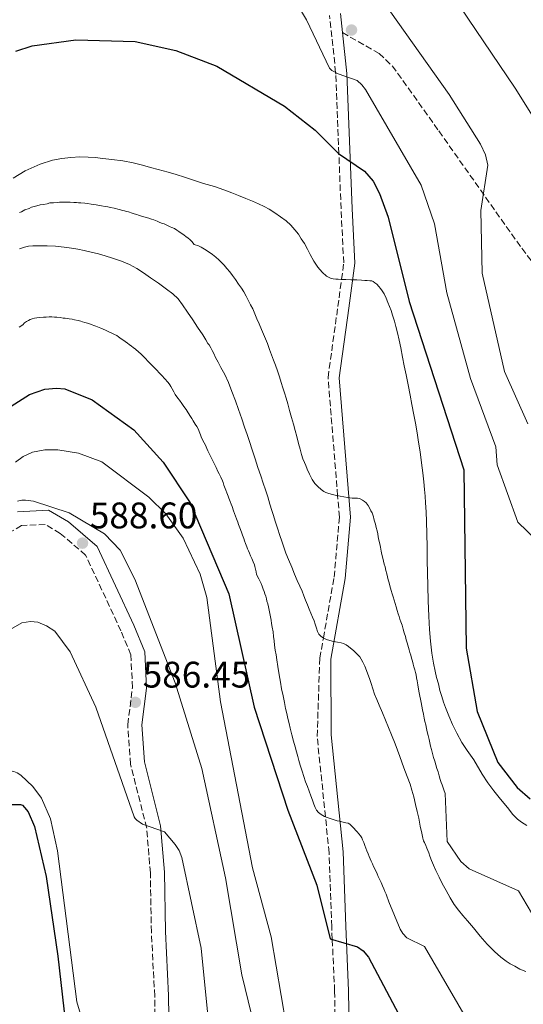
# Model space of a CAD drawing. Units: metres. Extents: x 600356 to 603793, y 4747672 to 4750035.
# Drawn here: x 601739 to 601875, y 4749280 to 4749547 of the extents above; entities that cross this region are included whole.
import ezdxf

# ---------------------------------------------------------------- set-up
doc = ezdxf.new("R2010")
doc.units = ezdxf.units.M
doc.header["$MEASUREMENT"] = 0
doc.linetypes.add('DGN Style 3', pattern=[2.435891, 1.739922, -0.695969])
for name, color, linetype, lineweight in [('Camino', 7, 'DGN Style 3', 0), ('Cota de punto acotado terreno', 7, 'Continuous', 0), ('Curva de nivel directora', 30, 'Continuous', 30), ('Curva de nivel intermedia', 30, 'Continuous', 0), ('Margen derecho', 7, 'Continuous', 0), ('Punto acotado terreno (símbolo)', 7, 'Continuous', 0), ('Senda', 7, 'DGN Style 3', 0)]:
    doc.layers.add(name, color=color, linetype=linetype, lineweight=lineweight)
doc.styles.add('Style-Arial', font='arial.ttf')

# ---------------------------------------------------------------- blocks, each defined once
blk = doc.blocks.new('5PATER')
at = {"layer": 'Punto acotado terreno (símbolo)', "linetype": 'Continuous', "lineweight": 0}
h = blk.add_hatch(color=51, dxfattribs=at)
edge = h.paths.add_edge_path()
edge.add_ellipse((0, 0), major_axis=(-0.11, -0.111), ratio=0.999422, start_angle=0, end_angle=360)

msp = doc.modelspace()

# ---------------------------------------------------------------- linework, layer by layer
at = {"layer": 'Camino', "color": 7, "linetype": 'DGN Style 3', "lineweight": 0}
for points in [[(601824.58, 4749267.32, 596.54), (601824.35, 4749283.67, 598.33), (601823.71, 4749297.67, 600), (601823.55, 4749301.11, 600.5), (601822.86, 4749321.13, 603.65), (601821.86, 4749330.87, 605), (601819.61, 4749352.66, 607.66), (601820.33, 4749373.8, 609.51), (601821.3, 4749379.3, 610), (601824.21, 4749395.77, 612), (601825.64, 4749412.05, 614.29), (601825.17, 4749417.84, 615), (601822.57, 4749449.87, 617.73), (601825.22, 4749469.06, 619.27), (601826.22, 4749476.43, 620), (601826.83, 4749480.92, 620.52), (601826.08, 4749495.54, 622.57), (601825.5, 4749510.49, 625), (601824.66, 4749532, 629.95), (601824.62, 4749532.46, 630), (601822.98, 4749547.91, 631.37)], [(601774.42, 4749315.66, 584.01), (601773.41, 4749327.83, 584.63), (601769.03, 4749345.15, 585.86), (601768.27, 4749355.86, 586.78), (601769.56, 4749365.83, 587.39), (601769.11, 4749374.74, 588.93), (601766.45, 4749381.23, 589.85), (601756.87, 4749401.74, 589.85), (601750, 4749407.65, 589.85), (601745.9, 4749410.09, 589.54), (601739.51, 4749409.75, 590.16), (601729.83, 4749404.17, 590.46)], [(601910.2, 4749174.26, 574.18), (601872.11, 4749163.52, 576.33), (601858.05, 4749160.77, 576.95), (601847.03, 4749161.09, 576.95), (601834.59, 4749164.89, 577.26), (601799.31, 4749195.6, 578.48), (601789.2, 4749208.83, 579.1), (601778.16, 4749229.24, 579.71), (601776.07, 4749247.86, 581.25), (601775.58, 4749282.33, 581.86), (601774.68, 4749299.67, 584.01), (601774.42, 4749315.66, 584.01)]]:
    msp.add_polyline3d(points, dxfattribs=at)
at = {"layer": 'Curva de nivel directora', "color": 30, "linetype": 'Continuous', "lineweight": 30, "flags": 128}
for points, elevation in [([(601737.92, 4749538.29), (601742.38, 4749539.66), (601754.23, 4749541.32), (601770.33, 4749540.91), (601781.29, 4749538.4), (601792.4, 4749534.21), (601810.76, 4749523.35), (601819.06, 4749516.81), (601825.44, 4749510.53), (601832.47, 4749505.77), (601834.83, 4749503.03), (601836.52, 4749499.69), (601838.84, 4749493.27), (601844.55, 4749470.46), (601859.32, 4749424.83), (601859.96, 4749376.52), (601862.97, 4749359.42), (601868.55, 4749345.54), (601873.79, 4749338.79), (601877.3, 4749335.7)], 625), ([(601735.74, 4749441.5), (601741.64, 4749445.22), (601745.83, 4749446.7), (601748.99, 4749447.01), (601751.25, 4749446.75), (601758.65, 4749443.83), (601769.91, 4749435.67), (601777.91, 4749426.95), (601785.16, 4749415.9), (601795.7, 4749391.31), (601802.55, 4749360.57), (601811.64, 4749332.63), (601819.52, 4749312.32), (601823.11, 4749297.85), (601830.58, 4749295.63), (601832.09, 4749294.53), (601833.5, 4749292.86), (601848.2, 4749265.22)], 600), ([(601669.18, 4749277.25), (601682.93, 4749293.79), (601688.52, 4749299.42), (601695.81, 4749304.24), (601712.77, 4749313.26), (601728.46, 4749331.41), (601733.3, 4749333.63), (601736.02, 4749334.2), (601739.24, 4749334.19), (601739.72, 4749334.05), (601740.33, 4749333.37), (601741.26, 4749332.23), (601743.02, 4749328.24), (601746.2, 4749314.69), (601749.34, 4749293.16), (601757.02, 4749225.8)], 575)]:
    msp.add_lwpolyline(points, dxfattribs=dict(at, elevation=elevation))
at = {"layer": 'Curva de nivel intermedia', "color": 30, "linetype": 'Continuous', "lineweight": 0, "flags": 128}
for points, elevation in [([(601816.59, 4749579.08), (601823.03, 4749569.7), (601828.12, 4749556.09), (601834.56, 4749553.17), (601839.49, 4749548.94), (601855.41, 4749526.54), (601863.88, 4749513.07), (601865.23, 4749510.15), (601865.85, 4749507.39), (601863.97, 4749495.06), (601864.37, 4749478.08), (601870.35, 4749451.51), (601876.68, 4749437.31)], 635), ([(601847.65, 4749566.2), (601873.3, 4749528.26), (601892.76, 4749497.04)], 640), ([(601812.17, 4749554.28), (601816.72, 4749546.72), (601822.97, 4749533.68), (601823.6, 4749533.02), (601825.28, 4749532.08), (601830.42, 4749530.31), (601831.73, 4749529.16), (601832.67, 4749527.9), (601847.8, 4749502), (601851.43, 4749491.47), (601854.79, 4749472.81), (601861.14, 4749449.57), (601868, 4749431.07), (601868.43, 4749426.24), (601874, 4749410.65), (601879.09, 4749405.83)], 630), ([(601737.22, 4749503.89), (601740.49, 4749505.83), (601744.59, 4749507.65), (601747.89, 4749508.74), (601750.39, 4749509.22), (601752.9, 4749509.47), (601755.26, 4749509.6), (601757.53, 4749509.55), (601759.48, 4749509.42), (601761.52, 4749509.22), (601763.97, 4749508.91), (601766.91, 4749508.54), (601769.77, 4749508.03), (601772.32, 4749507.37), (601774.45, 4749506.74), (601776.5, 4749506.17), (601779.2, 4749505.49), (601781.42, 4749504.85), (601783.64, 4749504.15), (601786.1, 4749503.33), (601788.82, 4749502.42), (601791.78, 4749501.55), (601794.33, 4749500.72), (601796.46, 4749499.89), (601798.27, 4749499.16), (601800.25, 4749498.36), (601802.05, 4749497.63), (601803.7, 4749496.9), (601805.22, 4749496.19), (601806.62, 4749495.46), (601808.15, 4749494.5), (601809.72, 4749493.42), (601811.17, 4749492.28), (601812.46, 4749491.12), (601813.59, 4749489.86), (601814.54, 4749488.65), (601815.32, 4749487.43), (601816.19, 4749486.12), (601816.97, 4749484.65), (601817.75, 4749483.19), (601818.72, 4749481.36), (601819.79, 4749479.77), (601820.97, 4749478.36), (601822.17, 4749477.31), (601823.23, 4749476.79), (601823.96, 4749476.55), (601824.64, 4749476.46), (601825.27, 4749476.46), (601826.19, 4749476.43)], 620), ([(601787.45, 4749485.48), (601786.24, 4749485.92), (601785.66, 4749486.71), (601785.11, 4749487.22), (601784.66, 4749487.59), (601784.05, 4749488.04), (601783.58, 4749488.39), (601782.97, 4749488.83), (601782.52, 4749489.14), (601782.1, 4749489.42), (601781.55, 4749489.8), (601780.94, 4749490.24), (601780.26, 4749490.46), (601779.74, 4749490.71), (601778.85, 4749491.14), (601778.12, 4749491.45), (601777.41, 4749491.68), (601776.84, 4749491.94), (601776.22, 4749492.19), (601775.31, 4749492.58), (601774.68, 4749492.77), (601773.96, 4749492.98), (601772.96, 4749493.28), (601772.01, 4749493.59), (601771.24, 4749493.83), (601770.75, 4749493.97), (601770.03, 4749494.2), (601769.44, 4749494.38), (601768.49, 4749494.69), (601767.95, 4749494.84), (601767.4, 4749495), (601766.91, 4749495.13), (601765.95, 4749495.41), (601764.6, 4749495.73), (601763.62, 4749495.94), (601762.89, 4749496.06), (601762.16, 4749496.21), (601761.17, 4749496.37), (601759.75, 4749496.62), (601759.01, 4749496.74), (601758.37, 4749496.84), (601757.38, 4749496.99), (601756.66, 4749497.04), (601755.55, 4749497.17), (601754.92, 4749497.21), (601754.39, 4749497.26), (601753.64, 4749497.3), (601752.72, 4749497.35), (601752.22, 4749497.32), (601751.53, 4749497.36), (601750.53, 4749497.36), (601749.78, 4749497.34), (601749.27, 4749497.26), (601748.13, 4749497.2), (601747.14, 4749497.14), (601746.44, 4749496.9), (601745.49, 4749496.75), (601744.52, 4749496.6), (601743.64, 4749496.39), (601742.93, 4749496.18), (601742.22, 4749495.98), (601741.54, 4749495.68), (601740.39, 4749495.28), (601739.96, 4749495.02), (601739.53, 4749494.77), (601738.98, 4749494.57)], 615), ([(601801.27, 4749432.49), (601800.62, 4749434.42), (601799.95, 4749436.42), (601799.19, 4749438.67), (601798.3, 4749441.16), (601797.44, 4749443.57), (601796.5, 4749446.06), (601795.55, 4749448.54), (601794.57, 4749450.7), (601793.53, 4749452.53), (601792.75, 4749454), (601792.1, 4749455.27), (601791.58, 4749456.33), (601791.18, 4749457.16), (601790.82, 4749457.86), (601790.32, 4749458.67), (601790.03, 4749459.09), (601789.47, 4749460.07), (601788.59, 4749461.41), (601787.2, 4749463.47), (601785.92, 4749465.46), (601784.5, 4749467.6), (601783.14, 4749469.58), (601781.97, 4749471.16), (601780.51, 4749472.52), (601778.76, 4749473.81), (601776.6, 4749475.4), (601774.44, 4749476.85), (601772.53, 4749478.22), (601770.7, 4749479.38), (601768.72, 4749480.46), (601766.58, 4749481.33), (601764.19, 4749482.15), (601762.14, 4749482.78), (601760.34, 4749483.33), (601758.38, 4749483.83), (601756.5, 4749484.26), (601754.79, 4749484.6), (601753.08, 4749484.86), (601751.04, 4749485.15), (601748.68, 4749485.41), (601746.4, 4749485.54), (601744.45, 4749485.55), (601742.59, 4749485.53), (601741.42, 4749485.4), (601740.26, 4749485.16), (601738.99, 4749484.75)], 610), ([(601840.19, 4749390.42), (601839.91, 4749391.29), (601839.67, 4749392.13), (601839.45, 4749392.83), (601839.29, 4749393.46), (601839.09, 4749394.26), (601838.88, 4749395.09), (601838.68, 4749395.84), (601838.47, 4749396.67), (601838.21, 4749397.63), (601838, 4749398.54), (601837.8, 4749399.33), (601837.59, 4749400.13), (601837.38, 4749400.96), (601837.13, 4749401.91), (601836.98, 4749402.83), (601836.78, 4749403.87), (601836.6, 4749404.78), (601836.37, 4749405.78), (601836.19, 4749406.73), (601836.04, 4749407.53), (601835.87, 4749408.32), (601835.59, 4749409.19), (601835.38, 4749410.11), (601835.17, 4749410.98), (601835.01, 4749411.57), (601834.86, 4749412.08), (601834.69, 4749412.62), (601834.48, 4749413.17), (601834.19, 4749413.79), (601833.76, 4749414.54), (601833.42, 4749415.16), (601832.89, 4749415.88), (601832.41, 4749416.3), (601831.88, 4749416.68), (601831.07, 4749417.1), (601830.57, 4749417.18), (601829.94, 4749417.16), (601829.06, 4749417.22), (601827.84, 4749417.34), (601825.89, 4749417.71), (601824.5, 4749417.97), (601823.74, 4749418.15), (601822.77, 4749418.46), (601822, 4749418.72), (601821.39, 4749419.01), (601820.66, 4749419.54), (601819.79, 4749420.31), (601819, 4749421.13), (601818.3, 4749422.23), (601817.52, 4749423.7), (601816.92, 4749425.01), (601816.5, 4749426), (601816.14, 4749426.87), (601815.76, 4749427.86), (601815.39, 4749429.05), (601814.97, 4749430.45), (601814.57, 4749432.02), (601814.08, 4749433.86), (601813.63, 4749435.55), (601813.17, 4749437.23), (601812.63, 4749439), (601812.1, 4749440.92), (601811.66, 4749442.69), (601811.18, 4749444.29), (601810.76, 4749445.73), (601810.35, 4749447.09), (601809.89, 4749448.53), (601809.43, 4749450.01), (601808.86, 4749451.69), (601808.34, 4749453.17), (601807.82, 4749454.56), (601807.26, 4749455.96), (601806.74, 4749457.43), (601806.14, 4749459.03), (601805.62, 4749460.35), (601805.07, 4749461.62), (601804.53, 4749462.89), (601803.91, 4749464.36), (601803.3, 4749465.76), (601802.76, 4749467.07), (601802.16, 4749468.42), (601801.56, 4749469.57), (601800.99, 4749470.67), (601800.35, 4749471.86), (601799.7, 4749473.05), (601799.07, 4749474.07), (601798.34, 4749475.16), (601797.5, 4749476.38), (601796.7, 4749477.52), (601795.96, 4749478.5), (601795.16, 4749479.4), (601794.37, 4749480.25), (601793.66, 4749481.02), (601792.95, 4749481.76), (601792.12, 4749482.45), (601791.22, 4749483.16), (601790.06, 4749484.01), (601789.08, 4749484.65), (601788.14, 4749485.13), (601787.45, 4749485.48)], 615), ([(601826.19, 4749476.43), (601827.36, 4749476.4), (601828.74, 4749476.35), (601830.36, 4749476.3), (601831.65, 4749476.22), (601832.49, 4749476.15), (601833.17, 4749476.09), (601833.93, 4749476.06), (601834.44, 4749476.08), (601834.76, 4749475.9), (601835.28, 4749475.54), (601835.77, 4749475.15), (601836.35, 4749474.54), (601836.81, 4749473.96), (601837.27, 4749473.34), (601837.74, 4749472.53), (601838.27, 4749471.36), (601838.79, 4749470.21), (601839.26, 4749469.1), (601839.65, 4749468.03), (601840.06, 4749466.71), (601840.54, 4749465.11), (601840.96, 4749463.67), (601841.42, 4749461.99), (601841.88, 4749459.98), (601842.32, 4749457.88), (601842.72, 4749455.38), (601843.23, 4749453.04), (601843.7, 4749450.62), (601844.31, 4749447.87), (601844.82, 4749445.12), (601845.26, 4749442.54), (601845.77, 4749439.79), (601846.24, 4749437.46), (601846.69, 4749434.87), (601847.08, 4749432.37), (601847.5, 4749429.7), (601847.88, 4749426.78), (601848.21, 4749424.03), (601848.51, 4749421.6), (601848.74, 4749419.5), (601848.88, 4749417.72), (601849.01, 4749415.94), (601849.14, 4749413.51), (601849.23, 4749410.83), (601849.35, 4749407.49), (601849.42, 4749403.99), (601849.44, 4749400.32), (601849.51, 4749396.99), (601849.58, 4749393.4), (601849.67, 4749389.41), (601849.87, 4749385.26), (601850.09, 4749381.6), (601850.3, 4749378.43), (601850.71, 4749375.19), (601851.12, 4749372.52), (601851.57, 4749370.34), (601852, 4749368.58), (601852.46, 4749366.89), (601852.89, 4749365.12), (601853.38, 4749363.44), (601853.87, 4749361.96), (601854.4, 4749360.52), (601855.32, 4749358.22), (601856.31, 4749355.9), (601857.45, 4749353.5), (601858.8, 4749351.03), (601860.25, 4749348.8), (601862.03, 4749346.26), (601864.31, 4749342.41), (601865.86, 4749340.03), (601867.53, 4749337.89), (601869.31, 4749335.68), (601871.18, 4749333.39), (601872.66, 4749331.49), (601873.95, 4749330.25), (601875.02, 4749329.46), (601876.47, 4749328.5)], 620), ([(601753.87, 4749465.5), (601753.26, 4749465.62), (601752.38, 4749465.74), (601751.28, 4749465.89), (601750.76, 4749465.97), (601750.01, 4749466.08), (601749.08, 4749466.18), (601748.44, 4749466.23), (601747.69, 4749466.27), (601746.97, 4749466.27), (601746.13, 4749466.22), (601745.45, 4749466.19), (601744.46, 4749466.13), (601743.62, 4749466.05), (601743.04, 4749465.93), (601742.41, 4749465.72), (601741.83, 4749465.53), (601741.38, 4749465.3), (601740.86, 4749465.01), (601740.33, 4749464.64), (601739.81, 4749464.16), (601738.88, 4749463.52)], 605), ([(601800.78, 4749403.44), (601800.58, 4749403.96), (601800.23, 4749404.89), (601799.95, 4749405.59), (601799.71, 4749406.26), (601799.36, 4749407.2), (601799.18, 4749407.71), (601798.83, 4749408.65), (601798.65, 4749409.13), (601798.29, 4749410.06), (601798.09, 4749410.65), (601797.75, 4749411.59), (601797.47, 4749412.33), (601797.23, 4749413.04), (601796.97, 4749413.74), (601796.55, 4749414.88), (601796.27, 4749415.58), (601796.02, 4749416.26), (601795.66, 4749417.19), (601795.47, 4749417.71), (601795.11, 4749418.65), (601794.84, 4749419.35), (601794.52, 4749420.23), (601794.36, 4749420.7), (601794.15, 4749421.39), (601794, 4749421.87), (601793.49, 4749422.87), (601793.06, 4749423.76), (601792.7, 4749424.41), (601792.21, 4749425.48), (601791.78, 4749426.37), (601791.34, 4749427.28), (601790.91, 4749428.17), (601790.46, 4749429.12), (601790.02, 4749430.01), (601789.75, 4749430.63), (601789.31, 4749431.52), (601788.96, 4749432.18), (601788.49, 4749433.13), (601788.19, 4749433.81), (601788.01, 4749434.31), (601787.84, 4749434.78), (601787.67, 4749435.26), (601787.47, 4749435.8), (601787.01, 4749436.57), (601786.58, 4749437.18), (601786.04, 4749438.08), (601785.69, 4749438.73), (601785.26, 4749439.34), (601784.64, 4749440.33), (601784.1, 4749441.15), (601783.49, 4749442), (601782.9, 4749442.81), (601782.29, 4749443.69), (601781.83, 4749444.28), (601781.17, 4749445.28), (601780.74, 4749446), (601780.36, 4749446.76), (601779.97, 4749447.38), (601779.69, 4749447.87), (601779.25, 4749448.54), (601778.26, 4749449.56), (601777.58, 4749450.27), (601776.8, 4749451.14), (601776.13, 4749451.85), (601775.43, 4749452.59), (601774.75, 4749453.3), (601774.2, 4749453.8), (601773.75, 4749454.32), (601773.06, 4749455.03), (601772.51, 4749455.53), (601771.87, 4749456.26), (601771.32, 4749456.76), (601770.37, 4749457.56), (601769.78, 4749458.02), (601769.31, 4749458.37), (601768.7, 4749458.82), (601768.23, 4749459.17), (601767.62, 4749459.61), (601766.96, 4749460.06), (601766.54, 4749460.34), (601765.79, 4749460.87), (601765.31, 4749461.2), (601764.65, 4749461.51), (601763.76, 4749461.96), (601763.2, 4749462.23), (601762.29, 4749462.65), (601761.61, 4749462.96), (601761, 4749463.2), (601760.54, 4749463.39), (601760.07, 4749463.57), (601759.61, 4749463.76), (601759.13, 4749463.94), (601758.66, 4749464.11), (601757.95, 4749464.36), (601757.41, 4749464.54), (601756.69, 4749464.76), (601756.03, 4749464.96), (601755.54, 4749465.1), (601754.81, 4749465.29), (601753.87, 4749465.5)], 605), ([(601869.43, 4749292.82), (601867.67, 4749294.41), (601865.73, 4749296.37), (601863.75, 4749298.58), (601861.96, 4749300.79), (601860.38, 4749302.68), (601859.13, 4749304.13), (601857.92, 4749305.59), (601856.77, 4749307.16), (601855.7, 4749308.91), (601854.55, 4749310.9), (601853.49, 4749312.81), (601852.66, 4749314.48), (601851.76, 4749316.31), (601851.14, 4749317.79), (601850.63, 4749319.06), (601850.18, 4749320.25), (601849.85, 4749321.08), (601849.57, 4749321.75), (601849.3, 4749322.37), (601849.02, 4749323.1), (601848.67, 4749323.87), (601848.44, 4749324.35), (601848.25, 4749325.06), (601847.97, 4749326.42), (601847.55, 4749328.36), (601847.15, 4749330.53), (601846.68, 4749332.3), (601846.22, 4749334.23), (601845.79, 4749336.24), (601845.31, 4749338.09), (601844.8, 4749339.69), (601844.01, 4749341.78), (601843.14, 4749344.18), (601842.04, 4749347.24), (601840.71, 4749350.61), (601839.75, 4749353.1), (601838.99, 4749355.02), (601838.12, 4749357.02), (601837.29, 4749359.02), (601836.44, 4749361.1), (601835.76, 4749362.65), (601835.19, 4749364.09), (601834.7, 4749365.52), (601834.24, 4749367), (601833.76, 4749368.36), (601833.37, 4749369.47), (601832.98, 4749370.5), (601832.55, 4749371.66), (601832.03, 4749372.77), (601831.58, 4749373.59), (601831.2, 4749374.17), (601830.77, 4749374.67), (601830.21, 4749375.24), (601829.47, 4749375.94), (601828.65, 4749376.59), (601828.08, 4749377.04), (601827.45, 4749377.45), (601826.76, 4749377.85), (601826.16, 4749378.02), (601825.15, 4749378.17), (601824.06, 4749378.39), (601823.04, 4749378.64), (601822.15, 4749378.91), (601821.59, 4749379.14), (601821.07, 4749379.44), (601820.5, 4749379.85), (601820.07, 4749380.35), (601819.73, 4749381.1), (601819.42, 4749382.01), (601819.07, 4749383.04), (601818.76, 4749383.95), (601818.38, 4749384.94), (601817.91, 4749386.01), (601817.44, 4749387.12), (601816.96, 4749388.32), (601816.48, 4749389.51), (601816.01, 4749390.74), (601815.51, 4749391.97), (601814.91, 4749393.33), (601814.23, 4749394.88), (601813.46, 4749396.63), (601812.72, 4749398.47), (601811.87, 4749400.55), (601811.15, 4749402.31), (601810.6, 4749403.91), (601810.05, 4749405.51), (601809.51, 4749407.07), (601808.84, 4749409.07), (601808.25, 4749410.92), (601807.79, 4749412.44), (601807.3, 4749413.88), (601806.8, 4749415.56), (601806.22, 4749417.57), (601805.62, 4749419.41), (601804.99, 4749421.25), (601804.32, 4749423.26), (601803.57, 4749425.51), (601802.84, 4749427.84), (601802.02, 4749430.25), (601801.27, 4749432.49)], 610), ([(601737.9, 4749426.94), (601739.9, 4749428.48), (601742.5, 4749429.64), (601745.77, 4749430.25), (601749.32, 4749430.26), (601754.94, 4749429.37), (601761.22, 4749427.06), (601774.02, 4749417.45), (601778.58, 4749412.95), (601783.27, 4749406.37), (601787.92, 4749396.55), (601789.75, 4749390.27), (601793.46, 4749362), (601802.11, 4749317.08), (601807.12, 4749298.37), (601811.23, 4749274.5)], 595), ([(601738.45, 4749416.36), (601739.59, 4749416.66), (601740.57, 4749416.66), (601742.75, 4749416.38), (601752.38, 4749413.22), (601762.01, 4749407.48), (601766.19, 4749403.1), (601770.16, 4749395.26), (601781.11, 4749367.18), (601788.36, 4749343.98), (601794.8, 4749314.33), (601799.23, 4749288.08), (601805.24, 4749263.2)], 590), ([(601837.32, 4749312.18), (601836.93, 4749313.05), (601836.53, 4749313.96), (601836.19, 4749314.67), (601835.84, 4749315.45), (601835.38, 4749316.4), (601834.92, 4749317.43), (601834.58, 4749318.17), (601834.27, 4749318.84), (601834, 4749319.47), (601833.75, 4749320.13), (601833.44, 4749320.84), (601833.11, 4749321.67), (601832.83, 4749322.42), (601832.54, 4749323.12), (601832.25, 4749323.87), (601831.94, 4749324.62), (601831.68, 4749325.2), (601831.34, 4749325.7), (601830.91, 4749326.28), (601830.47, 4749326.78), (601830.12, 4749327.2), (601829.59, 4749327.79), (601829.14, 4749328.27), (601828.47, 4749328.84), (601827.98, 4749329.13), (601827.41, 4749329.28), (601826.64, 4749329.43), (601825.71, 4749329.67), (601825.03, 4749329.82), (601824.22, 4749330.06), (601823.42, 4749330.33), (601822.32, 4749330.67), (601821.59, 4749330.99), (601820.69, 4749331.52), (601819.95, 4749332.04), (601819.43, 4749332.66), (601819.07, 4749333.37), (601818.7, 4749334.28), (601818.31, 4749335.35), (601817.88, 4749336.54), (601817.47, 4749337.82), (601817, 4749339.09), (601816.49, 4749340.37), (601815.97, 4749341.8), (601815.51, 4749343.28), (601815.03, 4749344.84), (601814.69, 4749346.12), (601814.36, 4749347.24), (601813.99, 4749348.43), (601813.64, 4749349.79), (601813.24, 4749351.4), (601812.78, 4749353.08), (601812.32, 4749354.85), (601812, 4749356.17), (601811.69, 4749357.53), (601811.38, 4749358.85), (601811.06, 4749360.25), (601810.8, 4749361.82), (601810.43, 4749363.67), (601809.98, 4749365.52), (601809.65, 4749367.38), (601809.31, 4749369.31), (601808.98, 4749371.57), (601808.7, 4749373.35), (601808.48, 4749374.71), (601808.27, 4749375.99), (601808.09, 4749377.32), (601807.95, 4749378.52), (601807.82, 4749379.69), (601807.67, 4749381.01), (601807.46, 4749382.26), (601807.27, 4749383.21), (601807.12, 4749384.09), (601806.97, 4749385), (601806.81, 4749385.96), (601806.6, 4749386.88), (601806.41, 4749387.75), (601806.23, 4749388.58), (601806.01, 4749389.25), (601805.85, 4749389.88), (601805.66, 4749390.59), (601805.44, 4749391.26), (601805.25, 4749391.89), (601805, 4749392.56), (601804.71, 4749393.35), (601804.42, 4749394.09), (601804.16, 4749394.64), (601803.81, 4749395.32), (601803.21, 4749396.46), (601803.05, 4749397.19), (601802.89, 4749397.92), (601802.72, 4749398.65), (601802.62, 4749399.14), (601802.27, 4749399.95), (601802.07, 4749400.41), (601801.88, 4749400.87), (601801.58, 4749401.56), (601801.28, 4749402.25), (601800.99, 4749402.94), (601800.78, 4749403.44)], 605), ([(601881.2, 4749298.93), (601874.19, 4749310.84), (601860.79, 4749316.8), (601858.51, 4749318.78), (601854.86, 4749324.19), (601854.27, 4749337.15), (601853.97, 4749338.17), (601853.67, 4749338.98), (601853.49, 4749339.52), (601853.25, 4749340.15), (601852.97, 4749341.02), (601852.69, 4749342.01), (601852.4, 4749343.01), (601852.06, 4749344), (601851.75, 4749344.91), (601851.49, 4749345.91), (601851.18, 4749346.9), (601850.88, 4749347.98), (601850.59, 4749349.09), (601850.37, 4749350.05), (601850.19, 4749350.92), (601849.97, 4749351.84), (601849.71, 4749352.87), (601849.46, 4749353.87), (601849.24, 4749354.78), (601849.02, 4749355.74), (601848.81, 4749356.65), (601848.62, 4749357.61), (601848.39, 4749358.69), (601848.19, 4749359.85), (601847.96, 4749360.88), (601847.8, 4749361.84), (601847.62, 4749362.72), (601847.47, 4749363.59), (601847.29, 4749364.42), (601847.1, 4749365.42), (601846.93, 4749366.58), (601846.73, 4749367.66), (601846.58, 4749368.54), (601846.41, 4749369.29), (601846.24, 4749369.96), (601846.04, 4749370.71), (601845.84, 4749371.46), (601845.64, 4749372.26), (601845.43, 4749373.05), (601845.2, 4749373.84), (601844.99, 4749374.63), (601844.76, 4749375.38), (601844.57, 4749376.09), (601844.37, 4749376.76), (601844.19, 4749377.35), (601844, 4749378.02), (601843.76, 4749378.85), (601843.52, 4749379.72), (601843.23, 4749380.71), (601842.95, 4749381.71), (601842.63, 4749382.74), (601842.29, 4749383.65), (601842.03, 4749384.4), (601841.8, 4749385.15), (601841.57, 4749385.86), (601841.3, 4749386.77), (601841.01, 4749387.77), (601840.73, 4749388.68), (601840.46, 4749389.55), (601840.19, 4749390.42)], 615), ([(601600.89, 4749274.57), (601634.04, 4749290.45), (601649.2, 4749296.3), (601656.07, 4749300.56), (601665.9, 4749310.41), (601672.42, 4749325.21), (601680.78, 4749336.32), (601700.17, 4749347.9), (601713.5, 4749356.99), (601723.1, 4749367.29), (601729.61, 4749376.13), (601734.84, 4749380.73), (601739.58, 4749383.4), (601741.92, 4749383.79), (601743.93, 4749383.57), (601746.28, 4749382.64)], 585), ([(601746.28, 4749382.64), (601748.52, 4749381.11), (601752.72, 4749375.52), (601759.65, 4749360.56), (601770, 4749330.9), (601770.32, 4749330.4), (601770.72, 4749329.98), (601772.31, 4749328.9), (601778.24, 4749326.77), (601781.1, 4749323.38), (601782.19, 4749321.75), (601782.96, 4749319.89), (601788.19, 4749295.3), (601791.01, 4749267.22), (601794.24, 4749253.1), (601797.8, 4749242.99), (601803.19, 4749233.89), (601810.4, 4749223.9), (601826.79, 4749204), (601829.39, 4749201.85), (601846, 4749199.3), (601865.78, 4749199.06), (601881.45, 4749202.57)], 585), ([(601603.11, 4749263.15), (601636.53, 4749281.13), (601653.05, 4749292.14), (601666.12, 4749304.44), (601679.93, 4749319.59), (601691.26, 4749328.62), (601722.48, 4749343), (601728.63, 4749344.04), (601735.69, 4749343.52), (601737.37, 4749343.15), (601738.34, 4749342.76), (601739.33, 4749342.13), (601742.53, 4749339.06), (601744.87, 4749335.89), (601747.33, 4749330.34), (601749.28, 4749321.68), (601754.46, 4749280.78), (601763.44, 4749250.91)], 580), ([(601880.52, 4749267.15), (601867.55, 4749268.75), (601866.08, 4749269.27), (601864.48, 4749270.34), (601862.22, 4749272.49), (601848.74, 4749295.71), (601843.91, 4749298.12), (601842.82, 4749299.3), (601842.15, 4749300.42), (601839.08, 4749307.82), (601838.88, 4749308.37), (601838.59, 4749309.12), (601838.28, 4749309.9), (601837.99, 4749310.65), (601837.65, 4749311.4), (601837.32, 4749312.18)], 605), ([(601876.14, 4749288.93), (601874.58, 4749289.61), (601873.14, 4749290.38), (601871.95, 4749291.03), (601870.84, 4749291.74), (601869.43, 4749292.82)], 610)]:
    msp.add_lwpolyline(points, dxfattribs=dict(at, elevation=elevation))
at = {"layer": 'Margen derecho', "color": 7, "linetype": 'Continuous', "lineweight": 0}
for points in [[(601826.48, 4749543.29, 631.31), (601825.94, 4749548.44, 632.23)], [(601909.21, 4749177.93, 574.18), (601871.23, 4749167.22, 576.33), (601857.74, 4749164.58, 576.95), (601854.47, 4749164.67, 577.87), (601842.68, 4749180.81, 580.17), (601838.99, 4749190.27, 581.72), (601834.37, 4749203.83, 585.68), (601832.88, 4749231.07, 590.9), (601828.37, 4749267.58, 595.71), (601828.15, 4749283.78, 598.34), (601827.35, 4749301.27, 599.58), (601826.66, 4749321.39, 603.51), (601823.38, 4749353.05, 607.66), (601823.33, 4749373.55, 609.88), (601827.18, 4749395.39, 611.09), (601828.65, 4749412.05, 613.72), (601825.59, 4749449.79, 618.25), (601828.19, 4749468.66, 619.15), (601829.84, 4749480.81, 621.17), (601829.08, 4749495.68, 624.72), (601827.66, 4749532.21, 629.52), (601826.48, 4749543.29, 631.31)], [(601779.86, 4749248.1, 581.25), (601779.37, 4749282.46, 581.86), (601778.47, 4749299.8, 584.01), (601778.22, 4749315.85, 584.01), (601777.18, 4749328.46, 584.63), (601772.8, 4749345.76, 585.86), (601772.09, 4749355.75, 586.78), (601773.38, 4749365.69, 587.39), (601772.88, 4749375.59, 588.93), (601769.93, 4749382.76, 589.85), (601759.97, 4749404.09, 589.85), (601752.23, 4749410.75, 589.85), (601746.85, 4749413.95, 589.54), (601738.4, 4749413.5, 590.16)]]:
    msp.add_polyline3d(points, dxfattribs=at)
at = {"layer": 'Senda', "color": 7, "linetype": 'DGN Style 3', "lineweight": 0}
msp.add_polyline3d([(601826.48, 4749543.29, 631.31), (601836.39, 4749537.63, 632.31), (601840.01, 4749534.23, 632.65), (601852.6, 4749516.63, 634.99), (601875.05, 4749484.85, 635.69), (601886.98, 4749469.57, 636.59)], dxfattribs=at)

# ---------------------------------------------------------------- block references
at = {"layer": 'Punto acotado terreno (símbolo)', "color": 7, "linetype": 'Continuous', "lineweight": 0, "xscale": 10, "yscale": 10, "zscale": 10}
for p in [(601828.92, 4749543.98, 631.6), (601756.03, 4749405, 588.6), (601770.35, 4749361.88, 586.45)]:
    msp.add_blockref('5PATER', p, dxfattribs=at)

# ---------------------------------------------------------------- texts
at = {"layer": 'Cota de punto acotado terreno', "color": 7, "linetype": 'Continuous', "lineweight": 0, "style": 'Style-Arial'}
for s, p in [('588.60', (601758.01, 4749409, 588.6)), ('586.45', (601772.33, 4749365.88, 586.45))]:
    msp.add_text(s, height=7, dxfattribs=at).set_placement(p)

doc.saveas('drawing.dxf')
